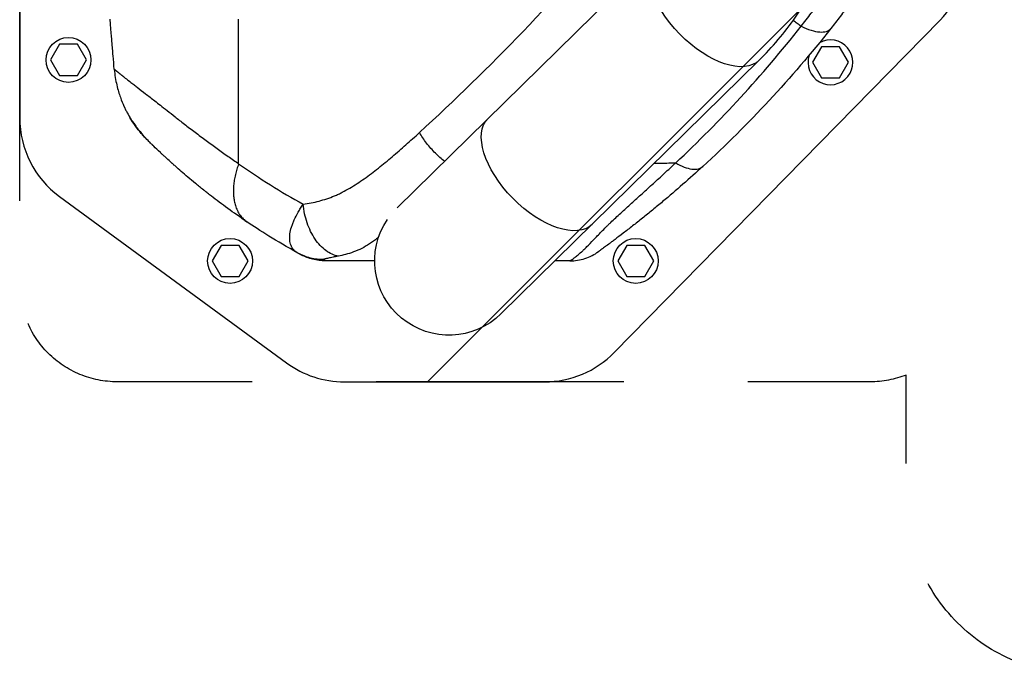
# Model space of a CAD drawing. Units: millimetres. Extents: x -10466 to 10466, y -5583 to 5578.
# Drawn here: x -1154 to -649, y 3147 to 3482 of the extents above; entities that cross this region are included whole.
import ezdxf

# ---------------------------------------------------------------- set-up
doc = ezdxf.new("R2010")
doc.units = ezdxf.units.MM
doc.header["$LTSCALE"] = 20
doc.linetypes.add('HIDDEN', pattern=[9.525, 6.35, -3.175])
for name, color, linetype in [('2d', 230, 'Continuous'), ('ASTMF3101-TrainingEnvelope', 222, 'HIDDEN'), ('ASTMF3101-TrainingEnvelope_Hatch', 222, 'Continuous')]:
    doc.layers.add(name, color=color, linetype=linetype)

msp = doc.modelspace()

# ---------------------------------------------------------------- hatches: boundary and pattern name
at = {"layer": 'ASTMF3101-TrainingEnvelope_Hatch'}
h = msp.add_hatch(dxfattribs=at)
h.set_pattern_fill('ANSI31', color=256, scale=100)
h.set_pattern_definition([(45, (54.35, 3846.72), (-224.51, 224.51), [])])
h.paths.add_polyline_path([(782.08, 3906.57, 0.323278), (720.4, 3992), (720.4, 4274.45, 0.414214), (630.4, 4364.45), (-523.82, 4364.45, 0.414214), (-613.82, 4274.45), (-613.82, 3996.46, 0.16524), (-667.65, 3975.13), (-667.65, 4046.72, 0.414214), (-717.65, 4096.72), (-884.66, 4096.72), (-987.28, 4096.72), (-1103.65, 4096.72, 0.414214), (-1153.65, 4046.72), (-1153.65, 3961.38), (-1153.65, 3432.05), (-1153.65, 3346.72, 0.414214), (-1103.65, 3296.72), (-884.66, 3296.72), (-717.65, 3296.72, 0.09399), (-699.34, 3300.19), (-699.34, 3236.76, 0.414214), (-609.34, 3146.76), (692.08, 3146.76, 0.414214), (782.08, 3236.76)])

# ---------------------------------------------------------------- linework, layer by layer
at = {"layer": '2d'}
for p, q in [((-1153.65, 3961.38), (-1153.65, 3432.05)), ((-828.03, 3515.81), (-960.21, 3385.91)), ((-1041.43, 3408.5), (-1041.43, 3482.64)), ((-848.95, 3311.72), (-681.94, 3482.14)), ((-755.17, 3480.38), (-755.17, 3480.38)), ((-753.52, 3479.23), (-753.52, 3479.23)), ((-1133.27, 3469.72), (-1137.89, 3461.72)), ((-1124.03, 3469.72), (-1133.27, 3469.72)), ((-1119.41, 3461.72), (-1124.03, 3469.72)), ((-742.76, 3468.5), (-747.38, 3460.5)), ((-733.53, 3468.5), (-742.76, 3468.5)), ((-728.91, 3460.5), (-733.53, 3468.5)), ((-1137.89, 3461.72), (-1133.27, 3453.72)), ((-1124.03, 3453.72), (-1119.41, 3461.72)), ((-906.98, 3331.53), (-774.69, 3461.53)), ((-747.38, 3460.5), (-742.76, 3452.5)), ((-733.53, 3452.5), (-728.91, 3460.5)), ((-1133.27, 3453.72), (-1124.03, 3453.72)), ((-742.76, 3452.5), (-733.53, 3452.5)), ((-1049.61, 3414.22), (-1049.61, 3414.22)), ((-811.88, 3414.22), (-811.88, 3414.22)), ((-1133.22, 3391.73), (-1016.85, 3306.4)), ((-1050.47, 3366.67), (-1055.09, 3358.67)), ((-1041.23, 3366.67), (-1050.47, 3366.67)), ((-1036.61, 3358.67), (-1041.23, 3366.67)), ((-842.56, 3366.67), (-847.18, 3358.67)), ((-833.32, 3366.67), (-842.56, 3366.67)), ((-828.7, 3358.67), (-833.32, 3366.67)), ((-1055.09, 3358.67), (-1050.47, 3350.67)), ((-1041.23, 3350.67), (-1036.61, 3358.67)), ((-847.18, 3358.67), (-842.56, 3350.67)), ((-833.32, 3350.67), (-828.7, 3358.67)), ((-1050.47, 3350.67), (-1041.23, 3350.67)), ((-842.56, 3350.67), (-833.32, 3350.67)), ((-987.28, 3296.72), (-884.66, 3296.72))]:
    msp.add_line(p, q, dxfattribs=at)
for centre in [(-1128.65, 3461.72), (-1045.85, 3358.67), (-837.94, 3358.67)]:
    msp.add_circle(centre, 11.5, dxfattribs=at)
for centre, radius, start, end in [((-717.65, 3517.13), 50, 315.5787, 0), ((-738.14, 3460.5), 11.5, 161.4333, 119.5021), ((-1103.65, 3432.05), 50, 180, 233.7462), ((-884.66, 3346.72), 50, 270, 315.5787), ((-987.28, 3346.72), 50, 233.7462, 270)]:
    msp.add_arc(centre, radius, start, end, dxfattribs=at)
at = {"layer": '2d', "extrusion": (0, 0, -1)}
for centre, radius, start, end in [((1045.41, 3462.14), 47, 337.4756, 337.4761), ((1045.41, 3462.14), 45, 332.6101, 332.6111), ((1045.41, 3462.14), 45, 332.6101, 332.6111), ((842.75, 3670.85), 337.91, 300.2983, 300.2984), ((842.75, 3670.85), 335.9, 300.3323, 300.3324), ((842.57, 3671.16), 336.26, 300.3323, 300.3324), ((933.65, 3358.67), 38.05, 225.5, 33.9287)]:
    msp.add_arc(centre, radius, start, end, dxfattribs=at)
for centre in [(-801.36, 3488.67), (-886.95, 3404.56)]:
    msp.add_ellipse(centre, major_axis=(-26.67, 27.14), ratio=0.515038, start_param=3.141593, end_param=6.283185, dxfattribs=at)
at = {"layer": '2d'}
msp.add_ellipse((-1016.33, 3369.16), major_axis=(1.51, 2.59), ratio=0.045211, start_param=3.125053, end_param=3.141593, dxfattribs=at)
for points, knots in [([(-774.69, 3461.53), (-767.85, 3468.25), (-761.62, 3475.67), (-750.47, 3491.61), (-745.55, 3500.12), (-737.08, 3517.95), (-733.53, 3527.27), (-727.83, 3546.46), (-725.68, 3556.32), (-722.81, 3576.32), (-722.09, 3586.45), (-722.09, 3596.59)], [3.7860898, 3.7860898, 3.7860898, 3.7860898, 3.9713496, 3.9713496, 4.1566094, 4.1566094, 4.3418693, 4.3418693, 4.5271291, 4.5271291, 4.712389, 4.712389, 4.712389, 4.712389]), ([(-948.8, 3424.46), (-930.83, 3440.91), (-913.07, 3458.2), (-878.15, 3494.56), (-861.05, 3513.56), (-844.4, 3533.43)], [0, 0, 0, 0, 0.0841928, 0.0841928, 0.1683855, 0.1683855, 0.1683855, 0.1683855]), ([(-753.17, 3478.99), (-752.3, 3480.09), (-751.43, 3481.19), (-749.71, 3483.4), (-748.85, 3484.51), (-746.27, 3487.85), (-744.56, 3490.1), (-741.14, 3494.63), (-739.42, 3496.91), (-735.98, 3501.54), (-734.25, 3503.89), (-732.5, 3506.28)], [-0.00000006, -0.00000006, -0.00000006, -0.00000006, 0.00455868, 0.00455868, 0.00911742, 0.00911742, 0.01823491, 0.01823491, 0.02735239, 0.02735239, 0.03646988, 0.03646988, 0.03646988, 0.03646988]), ([(-718.86, 3503.42), (-720.45, 3501.16), (-722.02, 3498.96), (-725.17, 3494.62), (-726.75, 3492.48), (-729.92, 3488.24), (-731.51, 3486.14), (-734.7, 3481.97), (-736.31, 3479.9), (-737.93, 3477.84)], [0, 0, 0, 0, 0.00847544, 0.00847544, 0.01695087, 0.01695087, 0.02542631, 0.02542631, 0.03390174, 0.03390174, 0.03390174, 0.03390174]), ([(-1105.18, 3456.94), (-1105.37, 3459.18), (-1105.57, 3461.48), (-1105.87, 3465), (-1105.99, 3466.48), (-1106.13, 3468.14), (-1106.18, 3468.67), (-1106.2, 3468.94), (-1106.21, 3469.06), (-1106.21, 3469.11), (-1106.21, 3469.13), (-1106.22, 3469.14), (-1106.22, 3469.14), (-1106.22, 3469.24), (-1106.24, 3469.38), (-1106.37, 3471.03), (-1106.74, 3475.37), (-1107.3, 3482.57)], [0.08154273, 0.08154273, 0.08154273, 0.08154273, 0.10649863, 0.10649863, 0.11897657, 0.12209606, 0.1236558, 0.12443567, 0.12482561, 0.12492309, 0.12492309, 0.12502058, 0.12502058, 0.12521554, 0.13145452, 0.13145452, 0.1813663, 0.1813663, 0.1813663, 0.1813663]), ([(-817.46, 3408.95), (-805.99, 3419.65), (-794.9, 3430.83), (-773.48, 3454.16), (-763.14, 3466.32), (-753.17, 3478.99)], [0, 0, 0, 0, 0.052443, 0.052443, 0.1048859, 0.1048859, 0.1048859, 0.1048859]), ([(-737.93, 3477.84), (-748.04, 3465.02), (-758.56, 3452.75), (-780.42, 3429.2), (-791.76, 3417.94), (-803.51, 3407.16)], [0, 0, 0, 0, 0.0527306, 0.0527306, 0.1054612, 0.1054612, 0.1054612, 0.1054612]), ([(-753.17, 3478.99), (-753.26, 3479.05), (-753.39, 3479.14), (-753.55, 3479.25), (-753.63, 3479.31), (-753.66, 3479.33), (-753.68, 3479.35), (-753.7, 3479.36), (-753.86, 3479.47), (-754.34, 3479.81), (-755.46, 3480.58), (-756.51, 3481.3), (-757.24, 3481.79), (-757.32, 3481.84)], [0.11939647, 0.11939647, 0.11939647, 0.11939647, 0.12220824, 0.12361412, 0.12431707, 0.12466854, 0.12466854, 0.12502001, 0.12502001, 0.13064355, 0.14189063, 0.1643848, 0.16699425, 0.16699425, 0.16699425, 0.16699425]), ([(-753.17, 3478.99), (-751.4, 3478.14), (-749.69, 3477.46), (-746.48, 3476.47), (-744.99, 3476.17), (-742.33, 3475.97), (-741.16, 3476.07), (-739.23, 3476.67), (-738.47, 3477.17), (-737.93, 3477.84)], [0, 0, 0, 0, 0.25, 0.25, 0.5, 0.5, 0.75, 0.75, 1, 1, 1, 1]), ([(-1105.18, 3456.94), (-1105.17, 3456.94), (-1105.17, 3456.94), (-1105.15, 3456.94), (-1105.13, 3456.92), (-1105.1, 3456.9), (-1105.06, 3456.88), (-1105.02, 3456.84), (-1104.97, 3456.8), (-1104.91, 3456.76), (-1104.84, 3456.71), (-1104.77, 3456.65), (-1104.69, 3456.58), (-1104.6, 3456.51), (-1104.5, 3456.43), (-1104.4, 3456.35), (-1104.28, 3456.26), (-1104.16, 3456.16), (-1104.03, 3456.05), (-1103.9, 3455.94), (-1103.75, 3455.82), (-1103.6, 3455.7), (-1103.44, 3455.56), (-1103.26, 3455.42), (-1103.09, 3455.28), (-1102.9, 3455.13), (-1102.7, 3454.97), (-1102.5, 3454.8), (-1102.28, 3454.63), (-1102.06, 3454.45), (-1101.83, 3454.26), (-1101.62, 3454.1), (-1101.5, 3454), (-1101.46, 3453.96)], [0, 0, 0, 0, 0.0074957, 0.0149946, 0.0224964, 0.0300012, 0.0375087, 0.0450188, 0.0525314, 0.0600465, 0.0675639, 0.0750836, 0.0826054, 0.0901291, 0.0976545, 0.1051816, 0.1127102, 0.1202402, 0.1277715, 0.135304, 0.1428375, 0.1503719, 0.1579069, 0.1654425, 0.1729785, 0.1805147, 0.1880511, 0.1955875, 0.2031238, 0.2106598, 0.2181952, 0.2257299, 0.2295982, 0.2295982, 0.2295982, 0.2295982]), ([(-1105.18, 3456.94), (-1104.92, 3453.98), (-1104.45, 3451.28), (-1103.34, 3446.48), (-1102.7, 3444.38), (-1101.42, 3440.78), (-1100.79, 3439.28), (-1100.18, 3437.91), (-1100.07, 3437.69), (-1099.97, 3437.47), (-1099.94, 3437.39), (-1099.93, 3437.38), (-1099.93, 3437.37), (-1099.92, 3437.36), (-1099.9, 3437.31), (-1099.85, 3437.2), (-1099.54, 3436.55), (-1099.24, 3435.94), (-1098.43, 3434.36), (-1097.86, 3433.34), (-1097.28, 3432.35)], [0, 0, 0, 0, 0.1563349, 0.1563349, 0.3126699, 0.3126699, 0.4690048, 0.4690048, 0.4885467, 0.4983176, 0.499539, 0.499539, 0.5001496, 0.5001496, 0.5007603, 0.5032031, 0.5080885, 0.5471723, 0.5471723, 0.6253397, 0.6253397, 0.6253397, 0.6253397]), ([(-1101.46, 3453.96), (-1101.42, 3453.93), (-1101.29, 3453.83), (-1101.08, 3453.66), (-1100.81, 3453.45), (-1100.53, 3453.23), (-1100.12, 3452.9), (-1099.09, 3452.1), (-1097.46, 3450.82), (-1095.35, 3449.19), (-1092.76, 3447.2), (-1089.26, 3444.48), (-1085.19, 3441.31), (-1081.44, 3438.37), (-1077.99, 3435.66), (-1073.9, 3432.47), (-1069.12, 3428.76), (-1064.71, 3425.37), (-1060.95, 3422.53), (-1058.1, 3420.4), (-1055.27, 3418.31), (-1052.46, 3416.26), (-1049.67, 3414.26), (-1046.9, 3412.29), (-1044.16, 3410.38), (-1042.33, 3409.12), (-1041.43, 3408.5)], [0.2295982, 0.2295982, 0.2295982, 0.2295982, 0.2332637, 0.2407964, 0.2483278, 0.2558578, 0.2633862, 0.2808516, 0.3330633, 0.3709329, 0.4017025, 0.4679194, 0.53373, 0.5706465, 0.6132438, 0.6615448, 0.7155931, 0.7754176, 0.8055634, 0.8351227, 0.8640924, 0.8924689, 0.9202498, 0.9474333, 0.9740175, 1, 1, 1, 1]), ([(-1097.28, 3432.35), (-1097.35, 3432.47), (-1097.35, 3432.48), (-1097.24, 3432.33), (-1097.19, 3432.25), (-1097.09, 3432.09), (-1097.05, 3432.03), (-1096.96, 3431.9), (-1096.91, 3431.83), (-1096.65, 3431.43), (-1096.38, 3431.02), (-1095.87, 3430.26), (-1095.68, 3429.99), (-1095.28, 3429.41), (-1095.07, 3429.1), (-1094.61, 3428.46), (-1094.37, 3428.12), (-1093.85, 3427.42), (-1093.58, 3427.05), (-1092.72, 3425.93), (-1092.11, 3425.16), (-1091.12, 3423.96), (-1090.77, 3423.55), (-1090.07, 3422.74), (-1089.7, 3422.33), (-1088.95, 3421.51), (-1088.57, 3421.1), (-1087.98, 3420.49), (-1087.68, 3420.18), (-1087.38, 3419.88), (-1087.19, 3419.69), (-1087.1, 3419.59), (-1087, 3419.5)], [0, 0, 0, 0, 0.00350678, 0.00350678, 0.00526018, 0.00526018, 0.00613687, 0.00613687, 0.00701357, 0.00701357, 0.01052035, 0.01052035, 0.01227374, 0.01227374, 0.01402713, 0.01402713, 0.01578053, 0.01578053, 0.01753392, 0.01753392, 0.0210407, 0.0210407, 0.02279409, 0.02279409, 0.02454748, 0.02454748, 0.02630088, 0.02630088, 0.02717757, 0.02761592, 0.02761592, 0.02801208, 0.02801208, 0.02801208, 0.02801208]), ([(-1088.23, 3420.71), (-1088.3, 3420.79), (-1088.39, 3420.87), (-1088.55, 3421.03), (-1088.78, 3421.27), (-1089.02, 3421.52), (-1089.48, 3422), (-1089.78, 3422.32), (-1090.66, 3423.28), (-1091.22, 3423.92), (-1092.02, 3424.87), (-1092.28, 3425.18), (-1092.78, 3425.81), (-1093.02, 3426.12), (-1093.72, 3427.02), (-1094.15, 3427.6), (-1094.92, 3428.69), (-1095.28, 3429.2), (-1095.75, 3429.9), (-1095.9, 3430.13), (-1096.17, 3430.55), (-1096.29, 3430.75), (-1096.64, 3431.29), (-1096.82, 3431.6), (-1097.12, 3432.08), (-1097.22, 3432.25), (-1097.28, 3432.35)], [-0.00000006, -0.00000006, -0.00000006, -0.00000006, 0.00035186, 0.00035186, 0.00070378, 0.00140761, 0.00140761, 0.00281529, 0.00281529, 0.00563064, 0.00563064, 0.00703831, 0.00703831, 0.00844599, 0.00844599, 0.01126133, 0.01126133, 0.01407668, 0.01407668, 0.01548436, 0.01548436, 0.01689203, 0.01689203, 0.01970738, 0.01970738, 0.02252273, 0.02252273, 0.02252273, 0.02252273]), ([(-1087, 3419.5), (-1087.03, 3419.53), (-1087.06, 3419.56), (-1087.34, 3419.84), (-1087.6, 3420.1), (-1088.62, 3421.14), (-1089.35, 3421.93), (-1090.91, 3423.69), (-1091.72, 3424.67), (-1093.76, 3427.26), (-1094.87, 3428.81), (-1096.33, 3430.93), (-1096.8, 3431.66), (-1097.11, 3432.12), (-1097.16, 3432.2), (-1097.16, 3432.2)], [0, 0, 0, 0, 0.011496, 0.011496, 0.124682, 0.124682, 0.464844, 0.464844, 0.8907, 0.8907, 1.646187, 1.646187, 2.26208, 2.26208, 2.459845, 2.459845, 2.459845, 2.459845]), ([(-1096.87, 3431.67), (-1096.91, 3431.74), (-1096.95, 3431.81), (-1097.05, 3431.97), (-1097.1, 3432.05), (-1097.14, 3432.12)], [0.0569491, 0.0569491, 0.0569491, 0.0569491, 0.1342137, 0.1342137, 0.2483621, 0.2483621, 0.2483621, 0.2483621]), ([(-1095.77, 3429.94), (-1096, 3430.28), (-1096.2, 3430.6), (-1096.7, 3431.39), (-1096.94, 3431.79), (-1097.1, 3432.06)], [0, 0, 0, 0, 0.2145164, 0.2145164, 0.6047649, 0.6047649, 0.6047649, 0.6047649]), ([(-1095.77, 3429.94), (-1096, 3430.28), (-1096.2, 3430.6), (-1096.7, 3431.39), (-1096.94, 3431.79), (-1097.1, 3432.06)], [0, 0, 0, 0, 0.2145188, 0.2145188, 0.6047692, 0.6047692, 0.6047692, 0.6047692]), ([(-1094.04, 3427.46), (-1094.97, 3428.73), (-1095.73, 3429.87), (-1096.4, 3430.91), (-1096.51, 3431.08), (-1096.61, 3431.24)], [0, 0, 0, 0, 0.6231593, 0.6231593, 0.7611705, 0.7611705, 0.7611705, 0.7611705]), ([(-1008.33, 3387.75), (-1005.63, 3388.17), (-1002.92, 3388.68), (-998.9, 3389.72), (-997.56, 3390.11), (-994.9, 3391), (-993.58, 3391.49), (-991.6, 3392.33), (-990.95, 3392.62), (-989.64, 3393.23), (-988.99, 3393.54), (-987.06, 3394.53), (-985.79, 3395.24), (-982, 3397.47), (-979.53, 3399.11), (-975.85, 3401.71), (-974.64, 3402.6), (-972.22, 3404.42), (-971.02, 3405.35), (-968.63, 3407.24), (-967.45, 3408.2), (-965.09, 3410.15), (-963.91, 3411.13), (-960.39, 3414.12), (-958.06, 3416.15), (-953.41, 3420.26), (-951.1, 3422.35), (-948.8, 3424.46)], [0, 0, 0, 0, 0.01077799, 0.01077799, 0.01616698, 0.01616698, 0.02155597, 0.02155597, 0.02425047, 0.02425047, 0.02694496, 0.02694496, 0.03233396, 0.03233396, 0.04311194, 0.04311194, 0.04850094, 0.04850094, 0.05388993, 0.05388993, 0.05927892, 0.05927892, 0.06466791, 0.06466791, 0.0754459, 0.0754459, 0.08622388, 0.08622388, 0.08622388, 0.08622388]), ([(-935.92, 3409.78), (-937.52, 3411.02), (-939.07, 3412.4), (-942.17, 3415.49), (-943.7, 3417.21), (-946.48, 3420.78), (-947.73, 3422.62), (-948.8, 3424.46)], [0.2709834, 0.2709834, 0.2709834, 0.2709834, 0.5, 0.5, 0.75, 0.75, 1, 1, 1, 1]), ([(-1077.08, 3410.1), (-1077.88, 3410.83), (-1078.62, 3411.51), (-1079.72, 3412.53), (-1080.11, 3412.89), (-1080.67, 3413.41), (-1080.85, 3413.58), (-1081.2, 3413.92), (-1081.38, 3414.08), (-1082.85, 3415.48), (-1083.97, 3416.55), (-1085.01, 3417.56), (-1085.15, 3417.69), (-1085.29, 3417.82), (-1085.33, 3417.86), (-1085.34, 3417.88), (-1085.37, 3417.9), (-1085.43, 3417.96), (-1085.68, 3418.21), (-1085.91, 3418.43), (-1086.42, 3418.93), (-1086.72, 3419.22), (-1086.98, 3419.48)], [0.5304333, 0.5304333, 0.5304333, 0.5304333, 0.5755145, 0.5755145, 0.6016743, 0.6016743, 0.6147542, 0.6147542, 0.627834, 0.627834, 0.732473, 0.732473, 0.7455529, 0.7488229, 0.7488229, 0.7504579, 0.7504579, 0.7520929, 0.7586328, 0.7847925, 0.7847925, 0.837112, 0.837112, 0.837112, 0.837112]), ([(-1037.25, 3378.77), (-1044.19, 3383.46), (-1050.21, 3387.89), (-1056.06, 3392.4), (-1057.01, 3393.15), (-1057.95, 3393.89), (-1058.28, 3394.14), (-1058.32, 3394.17), (-1058.33, 3394.19), (-1058.41, 3394.24), (-1058.55, 3394.36), (-1058.88, 3394.62), (-1060.65, 3396.03), (-1062.24, 3397.31), (-1066.27, 3400.63), (-1068.68, 3402.67), (-1071.91, 3405.48), (-1072.92, 3406.37), (-1074.34, 3407.63), (-1074.8, 3408.04), (-1075.27, 3408.46), (-1075.3, 3408.49), (-1075.35, 3408.54), (-1075.38, 3408.56), (-1075.47, 3408.65), (-1075.66, 3408.81), (-1076.09, 3409.2), (-1076.45, 3409.53), (-1076.82, 3409.86), (-1076.95, 3409.98), (-1077.08, 3410.1)], [0, 0, 0, 0, 0.209278, 0.209278, 0.2354378, 0.2485176, 0.2493351, 0.2493351, 0.2501526, 0.2501526, 0.2517876, 0.2550576, 0.2615975, 0.313917, 0.313917, 0.418556, 0.418556, 0.4708755, 0.4708755, 0.4970353, 0.4970353, 0.4986703, 0.4986703, 0.5003052, 0.5003052, 0.5035752, 0.5101152, 0.523195, 0.523195, 0.5304333, 0.5304333, 0.5304333, 0.5304333]), ([(-871.66, 3358.72), (-871.66, 3358.72), (-871.65, 3358.72), (-871.64, 3358.72), (-871.63, 3358.73), (-871.6, 3358.74), (-871.57, 3358.76), (-871.45, 3358.82), (-871.34, 3358.89), (-871.02, 3359.1), (-870.8, 3359.24), (-870.25, 3359.63), (-869.91, 3359.88), (-869.26, 3360.36), (-869.02, 3360.54), (-868.5, 3360.95), (-868.21, 3361.17), (-867.29, 3361.93), (-866.57, 3362.54), (-865.34, 3363.67), (-864.91, 3364.08), (-864.21, 3364.75), (-863.97, 3364.99), (-863.48, 3365.48), (-863.23, 3365.73), (-861.94, 3367.05), (-860.81, 3368.23), (-858.32, 3370.84), (-856.96, 3372.25), (-854.74, 3374.48), (-853.98, 3375.25), (-852.78, 3376.42), (-852.38, 3376.81), (-851.56, 3377.6), (-851.15, 3378), (-849.06, 3379.99), (-847.33, 3381.61), (-843.78, 3384.89), (-841.96, 3386.55), (-838.28, 3389.89), (-836.41, 3391.58), (-832.65, 3394.98), (-830.76, 3396.7), (-826.96, 3400.15), (-825.06, 3401.89), (-822.21, 3404.52), (-821.26, 3405.4), (-819.83, 3406.73), (-819.12, 3407.39), (-818.41, 3408.06), (-817.93, 3408.5), (-817.7, 3408.72), (-817.46, 3408.95)], [-0.0000001, -0.0000001, -0.0000001, -0.0000001, 0.0021878, 0.0021878, 0.0043757, 0.0043757, 0.0087515, 0.0087515, 0.017503, 0.017503, 0.0262546, 0.0262546, 0.0350061, 0.0350061, 0.0393819, 0.0393819, 0.0437577, 0.0437577, 0.0525092, 0.0525092, 0.056885, 0.056885, 0.0590729, 0.0590729, 0.0612608, 0.0612608, 0.0700123, 0.0700123, 0.0787639, 0.0787639, 0.0831396, 0.0831396, 0.0853275, 0.0853275, 0.0875154, 0.0875154, 0.096267, 0.096267, 0.1050185, 0.1050185, 0.1137701, 0.1137701, 0.1225216, 0.1225216, 0.1312731, 0.1312731, 0.1356489, 0.1356489, 0.1378368, 0.1389308, 0.1389308, 0.1400247, 0.1400247, 0.1400247, 0.1400247]), ([(-803.51, 3407.16), (-806.91, 3404.04), (-810.34, 3400.97), (-817.22, 3394.93), (-820.69, 3391.97), (-825.88, 3387.62), (-827.61, 3386.19), (-831.05, 3383.37), (-832.77, 3381.99), (-836.18, 3379.26), (-837.87, 3377.92), (-841.19, 3375.33), (-842.79, 3374.09), (-845.83, 3371.76), (-847.25, 3370.68), (-848.85, 3369.49), (-849.15, 3369.25), (-849.75, 3368.81), (-850.04, 3368.59), (-850.86, 3367.98), (-851.35, 3367.62), (-852.68, 3366.63), (-853.39, 3366.11), (-854.25, 3365.48), (-854.5, 3365.29), (-854.96, 3364.95), (-855.16, 3364.81), (-855.7, 3364.41), (-855.97, 3364.22), (-856.4, 3363.9), (-856.56, 3363.79), (-856.79, 3363.62), (-856.87, 3363.56), (-856.97, 3363.49), (-856.99, 3363.48), (-856.99, 3363.48)], [0, 0, 0, 0, 0.0152692, 0.0152692, 0.0305384, 0.0305384, 0.0381729, 0.0381729, 0.0458075, 0.0458075, 0.0534421, 0.0534421, 0.0610767, 0.0610767, 0.0687113, 0.0687113, 0.07062, 0.07062, 0.0725286, 0.0725286, 0.0763459, 0.0763459, 0.0839805, 0.0839805, 0.0877978, 0.0877978, 0.0916151, 0.0916151, 0.0992497, 0.0992497, 0.1068842, 0.1068842, 0.1145188, 0.1145188, 0.1221534, 0.1221534, 0.1221534, 0.1221534]), ([(-828.38, 3408.77), (-825.56, 3408.81), (-821.92, 3408.88), (-818.28, 3408.93), (-817.46, 3408.95)], [0.81721562, 0.81721562, 0.81721562, 0.81721562, 0.8746469, 0.89133658, 0.89133658, 0.89133658, 0.89133658]), ([(-817.46, 3408.95), (-815.97, 3408.07), (-814.51, 3407.36), (-811.73, 3406.3), (-810.42, 3405.95), (-808, 3405.64), (-806.9, 3405.68), (-804.98, 3406.14), (-804.17, 3406.56), (-803.51, 3407.16)], [0, 0, 0, 0, 0.25, 0.25, 0.5, 0.5, 0.75, 0.75, 1, 1, 1, 1]), ([(-1011.04, 3362.7), (-1011.25, 3362.82), (-1011.45, 3362.94), (-1011.85, 3363.2), (-1012.03, 3363.34), (-1012.58, 3363.76), (-1012.91, 3364.07), (-1013.8, 3365.07), (-1014.26, 3365.82), (-1014.76, 3367.07), (-1014.9, 3367.51), (-1015.11, 3368.42), (-1015.19, 3368.9), (-1015.32, 3370.37), (-1015.29, 3371.41), (-1015, 3373.61), (-1014.74, 3374.76), (-1014.19, 3376.58), (-1013.98, 3377.2), (-1013.5, 3378.46), (-1013.23, 3379.1), (-1012.36, 3381.04), (-1011.69, 3382.36), (-1010.53, 3384.36), (-1010.13, 3385.03), (-1009.48, 3386.05), (-1009.26, 3386.39), (-1008.8, 3387.07), (-1008.57, 3387.41), (-1008.33, 3387.75)], [-0.00000006, -0.00000006, -0.00000006, -0.00000006, 0.00139749, 0.00139749, 0.00279503, 0.00279503, 0.00559013, 0.00559013, 0.01118032, 0.01118032, 0.01397541, 0.01397541, 0.01677051, 0.01677051, 0.0223607, 0.0223607, 0.02795089, 0.02795089, 0.03074598, 0.03074598, 0.03354108, 0.03354108, 0.03913127, 0.03913127, 0.04192636, 0.04192636, 0.04332391, 0.04332391, 0.04472146, 0.04472146, 0.04472146, 0.04472146]), ([(-990.33, 3361.12), (-991.41, 3361.3), (-992.49, 3361.64), (-994.63, 3362.59), (-995.68, 3363.21), (-997.71, 3364.71), (-998.69, 3365.59), (-1000.56, 3367.59), (-1001.45, 3368.7), (-1003.09, 3371.13), (-1003.85, 3372.44), (-1005.2, 3375.22), (-1005.81, 3376.69), (-1006.84, 3379.73), (-1007.27, 3381.3), (-1007.94, 3384.5), (-1008.19, 3386.13), (-1008.33, 3387.75)], [0, 0, 0, 0, 0.125, 0.125, 0.25, 0.25, 0.375, 0.375, 0.5, 0.5, 0.625, 0.625, 0.75, 0.75, 0.875, 0.875, 1, 1, 1, 1]), ([(-1011.04, 3362.7), (-1016.59, 3365.78), (-1021.52, 3368.71), (-1030.24, 3374.11), (-1034.02, 3376.59), (-1037.25, 3378.77)], [0.1440776, 0.1440776, 0.1440776, 0.1440776, 0.5720388, 0.5720388, 1, 1, 1, 1]), ([(-969.74, 3370.72), (-969.92, 3370.59), (-970.1, 3370.45), (-970.95, 3369.81), (-971.61, 3369.32), (-972.95, 3368.37), (-973.63, 3367.91), (-975.65, 3366.58), (-977.02, 3365.78), (-979.75, 3364.39), (-981.12, 3363.79), (-983.87, 3362.77), (-985.24, 3362.34), (-987.85, 3361.64), (-989.09, 3361.36), (-990.33, 3361.12)], [0.05817237, 0.05817237, 0.05817237, 0.05817237, 0.05891505, 0.05891505, 0.06159301, 0.06159301, 0.06427096, 0.06427096, 0.06962688, 0.06962688, 0.07498279, 0.07498279, 0.08033871, 0.08033871, 0.08517447, 0.08517447, 0.08517447, 0.08517447]), ([(-1009.87, 3362.05), (-1009.87, 3362.05), (-1009.94, 3362.09), (-1010.2, 3362.23), (-1010.31, 3362.3), (-1010.61, 3362.46), (-1010.8, 3362.57), (-1011.04, 3362.7)], [0, 0, 0, 0, 0.01153908, 0.01153908, 0.01730862, 0.01730862, 0.02307816, 0.02307816, 0.02307816, 0.02307816]), ([(-997.8, 3359.37), (-1000.11, 3359.34), (-1002.41, 3359.61), (-1006.87, 3360.73), (-1009.03, 3361.58), (-1011.04, 3362.7)], [0, 0, 0, 0, 0.5, 0.5, 1, 1, 1, 1]), ([(-996.87, 3358.72), (-999.13, 3358.72), (-1001.39, 3359), (-1005.52, 3360.06), (-1007.4, 3360.78), (-1009.18, 3361.69)], [0, 0, 0, 0, 0.5, 0.5, 0.9423701, 0.9423701, 0.9423701, 0.9423701]), ([(-990.33, 3361.12), (-991.31, 3360.92), (-992.22, 3360.74), (-993.5, 3360.48), (-993.9, 3360.4), (-994.68, 3360.24), (-995.05, 3360.16), (-995.74, 3360.02), (-996.07, 3359.95), (-996.66, 3359.82), (-996.93, 3359.75), (-997.39, 3359.63), (-997.57, 3359.57), (-997.76, 3359.49), (-997.8, 3359.47), (-997.84, 3359.41), (-997.84, 3359.39), (-997.8, 3359.37)], [0, 0, 0, 0, 0.00444365, 0.00444365, 0.00666548, 0.00666548, 0.00888731, 0.00888731, 0.01110914, 0.01110914, 0.01333096, 0.01333096, 0.01555279, 0.01555279, 0.0166637, 0.0166637, 0.01777462, 0.01777462, 0.01777462, 0.01777462]), ([(-871.66, 3358.72), (-869.05, 3358.72), (-866.44, 3359.13), (-861.46, 3360.74), (-859.1, 3361.94), (-856.99, 3363.48)], [0, 0, 0, 0, 0.5, 0.5, 1, 1, 1, 1]), ([(-997.8, 3359.37), (-997.43, 3359.11), (-997.19, 3358.95), (-996.97, 3358.8), (-996.93, 3358.77), (-996.88, 3358.74), (-996.88, 3358.73), (-996.87, 3358.72), (-996.87, 3358.72), (-996.87, 3358.72)], [0, 0, 0, 0, 0.01238722, 0.01238722, 0.01858084, 0.01858084, 0.02167764, 0.02167764, 0.02477445, 0.02477445, 0.02477445, 0.02477445]), ([(-971.7, 3358.72), (-972.35, 3358.72), (-973, 3358.72), (-973.65, 3358.72), (-980.89, 3358.72), (-988.63, 3358.72), (-996.87, 3358.72)], [0.8024528, 0.8024528, 0.8024528, 0.8024528, 0.8154955, 0.8154955, 0.8154955, 0.9607878, 0.9607878, 0.9607878, 0.9607878])]:
    msp.add_open_spline(points, degree=3, knots=knots, dxfattribs=at)
for points in [[(-1097.01, 3431.97), (-1097.11, 3432.09), (-1097.2, 3432.22), (-1097.28, 3432.35)], [(-1097.28, 3432.35), (-1097.28, 3432.35), (-1097.28, 3432.35), (-1097.28, 3432.35)], [(-1095.77, 3429.94), (-1095.77, 3429.94), (-1095.77, 3429.94), (-1095.77, 3429.94)], [(-1094.04, 3427.46), (-1094.04, 3427.46), (-1094.04, 3427.46), (-1094.04, 3427.46)], [(-1094.04, 3427.46), (-1094.04, 3427.46), (-1094.04, 3427.46), (-1094.04, 3427.46)], [(-1088.14, 3420.66), (-1088.17, 3420.67), (-1088.2, 3420.69), (-1088.23, 3420.71)], [(-1088.14, 3420.66), (-1088.14, 3420.66), (-1088.14, 3420.66), (-1088.14, 3420.66)], [(-1087, 3419.5), (-1087, 3419.49), (-1086.99, 3419.48), (-1086.98, 3419.48)], [(-1041.43, 3408.5), (-1030.79, 3400.93), (-1019.77, 3394.01), (-1008.33, 3387.75)], [(-1014.8, 3367.21), (-1014.8, 3367.21), (-1014.8, 3367.21), (-1014.8, 3367.21)], [(-1009.18, 3361.69), (-1009.41, 3361.81), (-1009.64, 3361.93), (-1009.87, 3362.05)], [(-871.66, 3358.72), (-874.2, 3358.72), (-876.75, 3358.72), (-879.31, 3358.72)]]:
    msp.add_open_spline(points, degree=3, dxfattribs=at)
msp.add_rational_spline([(-1041.43, 3408.5), (-1049.34, 3386.94), (-1037.25, 3378.77)], [1, 0.830176426417, 1], degree=2, dxfattribs=at)
at = {"layer": 'ASTMF3101-TrainingEnvelope', "flags": 128}
msp.add_lwpolyline([(720.4, 4274.45), (720.4, 3992, -0.323278), (782.08, 3906.57), (782.08, 3236.76, -0.414214), (692.08, 3146.76), (-609.34, 3146.76, -0.414214), (-699.34, 3236.76), (-699.34, 3300.19, -0.09399), (-717.65, 3296.72), (-884.66, 3296.72), (-1103.65, 3296.72, -0.414214), (-1153.65, 3346.72), (-1153.65, 3432.05), (-1153.65, 3961.38), (-1153.65, 4046.72, -0.414214), (-1103.65, 4096.72), (-987.28, 4096.72), (-884.66, 4096.72), (-717.65, 4096.72, -0.414214), (-667.65, 4046.72), (-667.65, 3975.13, -0.16524), (-613.82, 3996.46), (-613.82, 4274.45, -0.414214), (-523.82, 4364.45), (630.4, 4364.45, -0.414214)], format="xyb", close=True, dxfattribs=at)

doc.saveas('drawing.dxf')
